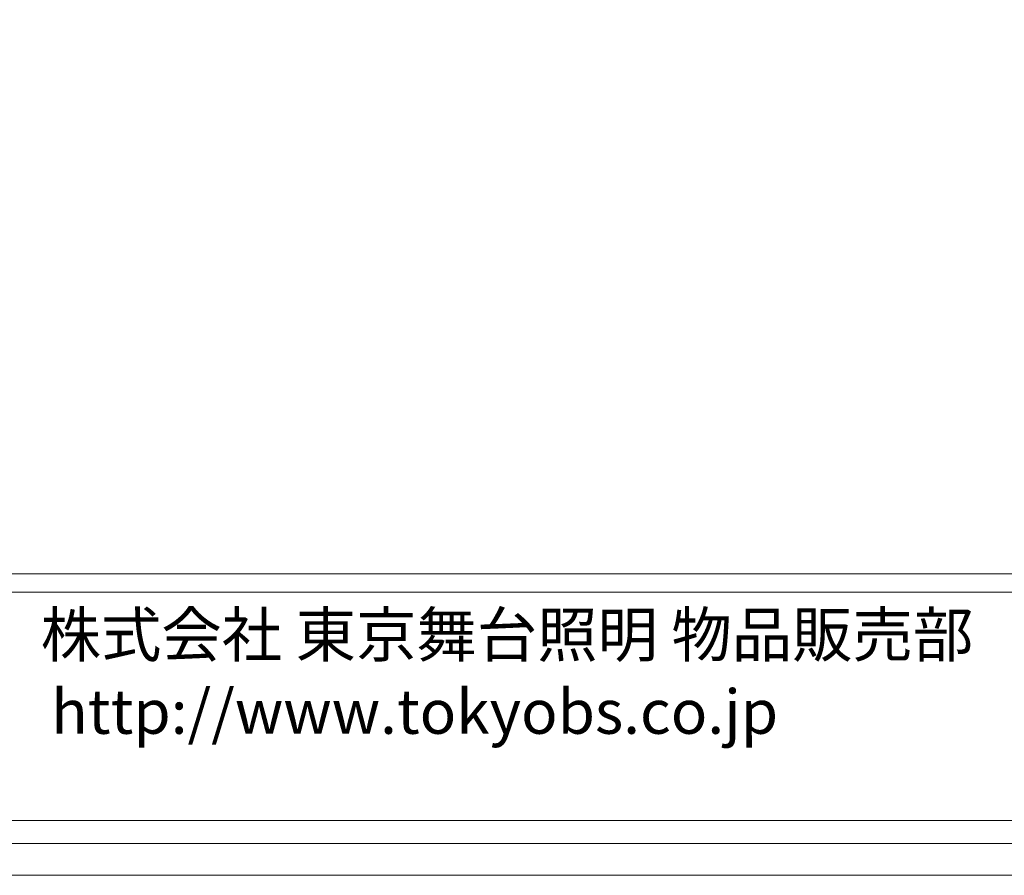
# Model space of a CAD drawing. Units: millimetres. Extents: x -1609 to 1639, y -1140 to 1132.
# Drawn here: x 807 to 1187, y -1140 to -810 of the extents above; entities that cross this region are included whole.
import ezdxf

# ---------------------------------------------------------------- set-up
doc = ezdxf.new("R2010")
doc.units = ezdxf.units.MM
doc.header["$LTSCALE"] = 8
doc.layers.add('一般', color=7, linetype='Continuous', lineweight=5)
doc.styles.add('HG丸ｺﾞｼｯｸM-PRO', font='txt', dxfattribs={"bigfont": 'HG丸ｺﾞｼｯｸM-PRO'})

msp = doc.modelspace()

# ---------------------------------------------------------------- linework, layer by layer
at = {"layer": '一般', "color": 7, "linetype": 'Continuous', "lineweight": 13, "flags": 128}
msp.add_lwpolyline([(-1608.613, 1132.43), (1639.387, 1132.43), (1639.387, -1139.57), (-1608.613, -1139.57)], close=True, dxfattribs=at)

# ---------------------------------------------------------------- next in the draw order: wipeouts: each hides what was drawn before it
at = {"color": 255, "linetype": 'Continuous', "lineweight": 5}
msp.add_wipeout([(-1601.965, -1023.271), (1630.035, -1023.271), (1630.035, -1127.271), (-1601.965, -1127.271)], dxfattribs=at).dxf.layer = '一般'

# ---------------------------------------------------------------- next in the draw order: linework, layer by layer
at = {"layer": '一般', "color": 7, "linetype": 'Continuous', "lineweight": 5, "flags": 128}
msp.add_lwpolyline([(-1601.965, -1023.271), (1630.035, -1023.271), (1630.035, -1127.271), (-1601.965, -1127.271)], close=True, dxfattribs=at)

# ---------------------------------------------------------------- next in the draw order: wipeouts: each hides what was drawn before it
at = {"color": 255, "linetype": 'Continuous', "lineweight": 5}
msp.add_wipeout([(630.961, -1030.405), (1486.961, -1030.405), (1486.961, -1118.405), (630.961, -1118.405)], dxfattribs=at).dxf.layer = '一般'

# ---------------------------------------------------------------- next in the draw order: linework, layer by layer
at = {"layer": '一般', "color": 7, "linetype": 'Continuous', "lineweight": 5, "flags": 128}
msp.add_lwpolyline([(630.961, -1030.405), (1486.961, -1030.405), (1486.961, -1118.405), (630.961, -1118.405)], close=True, dxfattribs=at)

# ---------------------------------------------------------------- next in the draw order: wipeouts: each hides what was drawn before it
at = {"color": 255, "linetype": 'Continuous', "lineweight": 5}
for points in [[(815.493, -1058.461), (1169.153, -1058.461), (1169.153, -1035.883), (815.493, -1035.883)], [(819.55, -1088.151), (1108.211, -1088.151), (1108.211, -1065.574), (819.55, -1065.574)], [(819.87, -1107.956), (1111.077, -1107.956), (1111.077, -1093.845), (819.87, -1093.845)]]:
    msp.add_wipeout(points, dxfattribs=at).dxf.layer = '一般'

# ---------------------------------------------------------------- next in the draw order: texts
at = {"layer": '一般', "color": 7, "char_height": 17.06563, "attachment_point": 1, "line_spacing_factor": 0.796986, "style": 'HG丸ｺﾞｼｯｸM-PRO'}
for s, insert in [('株式会社 東京舞台照明 物品販売部', (815.493, -1038.234)), ('http://www.tokyobs.co.jp', (819.55, -1067.925))]:
    msp.add_mtext(s, dxfattribs=dict(at, insert=insert))

doc.saveas('drawing.dxf')
